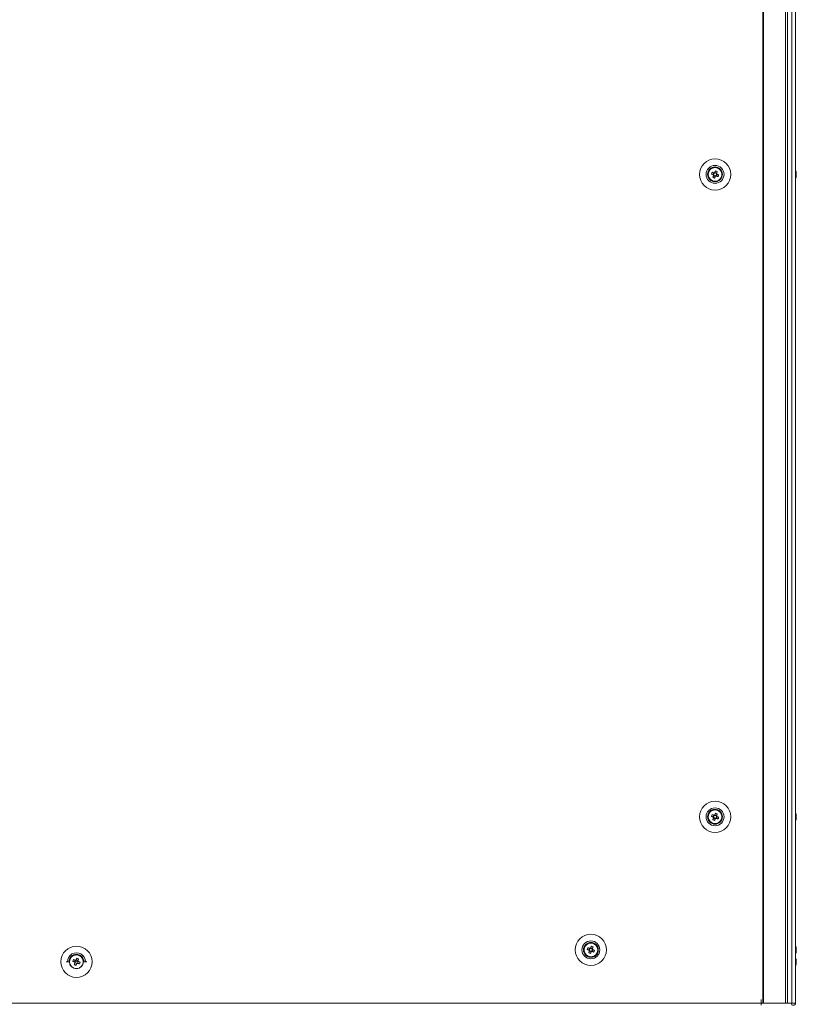
# Model space of a CAD drawing. Units: millimetres. Extents: x 63 to 8600, y 73 to 6145.
# Drawn here: x 2499 to 2937, y 1450 to 2005 of the extents above; entities that cross this region are included whole.
import ezdxf

# ---------------------------------------------------------------- set-up
doc = ezdxf.new("R2010")
doc.units = ezdxf.units.MM
doc.header["$LTSCALE"] = 5
doc.header["$PDSIZE"] = -1
doc.layers.add('Dimensions', color=7, linetype='Continuous')
doc.styles.get("Standard").update_dxf_attribs({"font": 'romans.shx', "width": 0.8})
doc.dimstyles.new('SLDDIMSTYLE2', dxfattribs={"dimscale": 10, "dimtxt": 2.5, "dimasz": 3.302, "dimexe": 1, "dimexo": 1, "dimgap": 0.926042, "dimtad": 1, "dimdec": 0, "dimrnd": 1e-09, "dimzin": 12, "dimdsep": 46, "dimtxsty": 'Standard', "dimcen": 2, "dimadec": 0, "dimazin": 3, "dimtfac": 1, "dimtdec": 0, "dimtmove": 0, "dimatfit": 0, "dimfxl": 1, "dimfrac": 2, "dimtolj": 1, "dimtzin": 12, "dimarcsym": 0})

# ---------------------------------------------------------------- blocks, each defined once
blk = doc.blocks.new('*D8')
at = {"layer": 'Defpoints', "color": 0, "transparency": 16777216}
for p in [(2106.27, 1453.19), (2936.29, 1450.34), (2936.29, 944.53)]:
    blk.add_point(p, dxfattribs=at)
at = {"layer": 'Dimensions', "color": 0, "lineweight": -2, "transparency": 16777216}
for p, q in [((2106.27, 1433.19), (2106.27, 924.53)), ((2936.29, 1430.34), (2936.29, 924.53)), ((2172.31, 944.53), (2870.25, 944.53))]:
    blk.add_line(p, q, dxfattribs=at)
at = {"layer": 'Dimensions', "color": 0, "transparency": 16777216}
for points in [[(2172.31, 955.54), (2172.31, 933.52), (2106.27, 944.53)], [(2870.25, 955.54), (2870.25, 933.52), (2936.29, 944.53)]]:
    blk.add_solid(points, dxfattribs=at)
at = {"layer": 'Dimensions', "color": 0, "transparency": 16777216, "insert": (2521.28, 988.05), "char_height": 50, "attachment_point": 5}
blk.add_mtext('\\A1;830', dxfattribs=at)

msp = doc.modelspace()

# ---------------------------------------------------------------- linework, layer by layer
at = {"color": 7, "linetype": 'Continuous', "lineweight": 18}
for p, q in [((2917.79, 3470.34), (2917.79, 1450.34)), ((2918.1, 3470.34), (2918.1, 1450.34)), ((2930.58, 1450.34), (2930.58, 3470.34)), ((2931.61, 1450.34), (2931.61, 3470.34)), ((2934.05, 3470.34), (2934.05, 1450.34)), ((2936.25, 3470.34), (2936.25, 1450.34)), ((2936.28, 3470.34), (2936.28, 1450.34)), ((2886.87, 1917.34), (2886.87, 1917.34)), ((2888.84, 1917.6), (2889.76, 1917.23)), ((2890.15, 1918.19), (2889.76, 1917.23)), ((2890.05, 1917.12), (2889.76, 1917.23)), ((2890.02, 1916.62), (2890.98, 1916.24)), ((2890.61, 1915.31), (2890.98, 1916.24)), ((2891.71, 1918.06), (2890.76, 1918.45)), ((2891.09, 1916.52), (2890.98, 1916.24)), ((2891.59, 1916.5), (2891.31, 1916.61)), ((2891.59, 1916.5), (2891.97, 1917.45)), ((2892.52, 1916.12), (2891.59, 1916.5)), ((2891.71, 1918.06), (2891.6, 1917.78)), ((2892.09, 1918.99), (2891.71, 1918.06)), ((2894.87, 1917.34), (2894.87, 1917.34)), ((2936.67, 1918.35), (2936.67, 1918.34)), ((2936.67, 1918.34), (2936.67, 1918.14)), ((2936.67, 1917.49), (2936.67, 1917.95)), ((2936.67, 1917.18), (2936.67, 1916.73)), ((2936.67, 1916.34), (2936.67, 1916.54)), ((2886.87, 1555.34), (2886.87, 1555.34)), ((2888.84, 1555.6), (2889.76, 1555.23)), ((2890.15, 1556.19), (2889.76, 1555.23)), ((2890.05, 1555.12), (2889.76, 1555.23)), ((2890.02, 1554.62), (2890.98, 1554.24)), ((2890.61, 1553.31), (2890.98, 1554.24)), ((2891.71, 1556.06), (2890.76, 1556.45)), ((2891.09, 1554.52), (2890.98, 1554.24)), ((2891.59, 1554.5), (2891.31, 1554.61)), ((2891.59, 1554.5), (2891.97, 1555.45)), ((2892.52, 1554.12), (2891.59, 1554.5)), ((2891.71, 1556.06), (2891.6, 1555.78)), ((2892.09, 1556.99), (2891.71, 1556.06)), ((2894.87, 1555.34), (2894.87, 1555.34)), ((2936.67, 1556.35), (2936.67, 1556.34)), ((2936.67, 1556.34), (2936.67, 1556.14)), ((2936.67, 1555.49), (2936.67, 1555.95)), ((2936.67, 1555.18), (2936.67, 1554.73)), ((2936.67, 1554.34), (2936.67, 1554.54)), ((2822.09, 1481.99), (2821.71, 1481.06)), ((2816.87, 1480.34), (2816.87, 1480.34)), ((2818.84, 1480.6), (2819.76, 1480.23)), ((2820.15, 1481.19), (2819.76, 1480.23)), ((2820.05, 1480.12), (2819.76, 1480.23)), ((2820.02, 1479.62), (2820.98, 1479.24)), ((2820.61, 1478.31), (2820.98, 1479.24)), ((2821.71, 1481.06), (2820.76, 1481.45)), ((2821.09, 1479.52), (2820.98, 1479.24)), ((2821.59, 1479.5), (2821.31, 1479.61)), ((2821.59, 1479.5), (2821.97, 1480.45)), ((2822.52, 1479.12), (2821.59, 1479.5)), ((2821.71, 1481.06), (2821.6, 1480.78)), ((2824.87, 1480.34), (2824.87, 1480.34)), ((2936.67, 1481.35), (2936.67, 1481.34)), ((2936.67, 1481.34), (2936.67, 1481.14)), ((2936.67, 1480.49), (2936.67, 1480.95)), ((2936.67, 1480.19), (2936.67, 1479.73)), ((2936.67, 1479.34), (2936.67, 1479.54)), ((2526.87, 1473.66), (2525.02, 1473.66)), ((2528.84, 1473.92), (2529.5, 1473.66)), ((2532.24, 1473.66), (2529.5, 1473.66)), ((2530.15, 1474.5), (2529.81, 1473.66)), ((2530.61, 1471.63), (2530.87, 1472.29)), ((2531.71, 1474.38), (2530.76, 1474.76)), ((2531.71, 1474.38), (2531.6, 1474.1)), ((2532.09, 1475.31), (2531.71, 1474.38)), ((2532.52, 1472.44), (2531.85, 1472.71)), ((2531.93, 1473.66), (2531.97, 1473.77)), ((2536.72, 1473.66), (2534.87, 1473.66)), ((2936.67, 1474.66), (2936.67, 1474.47)), ((2936.67, 1473.82), (2936.67, 1474.28)), ((2936.67, 1473.51), (2936.67, 1473.05)), ((2936.67, 1472.67), (2936.67, 1472.86)), ((2144.97, 1450.34), (2916.77, 1450.34)), ((2916.87, 1452.34), (2916.77, 1452.34)), ((2916.77, 1452.34), (2916.77, 1450.34)), ((2916.77, 1450.34), (2916.77, 1449.09)), ((2916.77, 1450.34), (2916.87, 1450.34)), ((2920.62, 1450.24), (2916.77, 1450.24)), ((2916.87, 1452.34), (2916.87, 1450.34)), ((2916.87, 1450.34), (2917.79, 1450.34)), ((2918.1, 1450.34), (2930.58, 1450.34)), ((2920.62, 1450.24), (2920.62, 1450.34)), ((2931.61, 1450.34), (2930.58, 1450.34)), ((2931.57, 1450.34), (2931.57, 1450.34)), ((2934.05, 1450.34), (2936.25, 1450.34)), ((2936.25, 1450.34), (2936.28, 1450.34))]:
    msp.add_line(p, q, dxfattribs=at)
at = {"color": 7, "linetype": 'Continuous', "lineweight": 18, "flags": 128}
for points in [[(2888.84, 1917.6), (2888.96, 1917.55), (2889.09, 1917.5), (2889.22, 1917.45), (2889.35, 1917.4), (2889.48, 1917.34), (2889.61, 1917.29), (2889.74, 1917.24), (2889.87, 1917.19)], [(2890.26, 1918.14), (2890.12, 1918.19), (2889.99, 1918.25), (2889.86, 1918.3), (2889.73, 1918.35), (2889.6, 1918.4), (2889.47, 1918.46), (2889.35, 1918.51), (2889.22, 1918.56)], [(2890.07, 1916.73), (2890.01, 1916.6), (2889.96, 1916.46), (2889.91, 1916.33), (2889.86, 1916.2), (2889.81, 1916.07), (2889.75, 1915.95), (2889.7, 1915.82), (2889.65, 1915.69)], [(2890.61, 1915.31), (2890.66, 1915.43), (2890.71, 1915.56), (2890.76, 1915.69), (2890.81, 1915.82), (2890.87, 1915.95), (2890.92, 1916.08), (2890.97, 1916.21), (2891.02, 1916.34)], [(2891.13, 1919.37), (2891.08, 1919.25), (2891.03, 1919.12), (2890.98, 1918.99), (2890.92, 1918.86), (2890.87, 1918.73), (2890.82, 1918.6), (2890.77, 1918.47), (2890.71, 1918.34)], [(2891.48, 1916.54), (2891.61, 1916.49), (2891.75, 1916.43), (2891.88, 1916.38), (2892.01, 1916.33), (2892.14, 1916.28), (2892.26, 1916.23), (2892.39, 1916.17), (2892.52, 1916.12)], [(2891.67, 1917.95), (2891.72, 1918.09), (2891.78, 1918.22), (2891.83, 1918.35), (2891.88, 1918.48), (2891.93, 1918.61), (2891.98, 1918.74), (2892.04, 1918.86), (2892.09, 1918.99)], [(2892.9, 1917.08), (2892.78, 1917.13), (2892.65, 1917.18), (2892.52, 1917.23), (2892.39, 1917.29), (2892.26, 1917.34), (2892.13, 1917.39), (2892, 1917.44), (2891.87, 1917.5)], [(2936.67, 1917.95), (2936.65, 1918.08), (2936.64, 1918.15)], [(2936.67, 1917.96), (2936.65, 1918.09), (2936.64, 1918.15)], [(2888.84, 1555.6), (2888.96, 1555.55), (2889.09, 1555.5), (2889.22, 1555.45), (2889.35, 1555.4), (2889.48, 1555.34), (2889.61, 1555.29), (2889.74, 1555.24), (2889.87, 1555.19)], [(2890.26, 1556.14), (2890.12, 1556.19), (2889.99, 1556.25), (2889.86, 1556.3), (2889.73, 1556.35), (2889.6, 1556.4), (2889.47, 1556.46), (2889.35, 1556.51), (2889.22, 1556.56)], [(2890.07, 1554.73), (2890.01, 1554.6), (2889.96, 1554.46), (2889.91, 1554.33), (2889.86, 1554.2), (2889.81, 1554.07), (2889.75, 1553.95), (2889.7, 1553.82), (2889.65, 1553.69)], [(2890.61, 1553.31), (2890.66, 1553.43), (2890.71, 1553.56), (2890.76, 1553.69), (2890.81, 1553.82), (2890.87, 1553.95), (2890.92, 1554.08), (2890.97, 1554.21), (2891.02, 1554.34)], [(2891.13, 1557.37), (2891.08, 1557.25), (2891.03, 1557.12), (2890.98, 1556.99), (2890.92, 1556.86), (2890.87, 1556.73), (2890.82, 1556.6), (2890.77, 1556.47), (2890.71, 1556.34)], [(2891.48, 1554.54), (2891.61, 1554.49), (2891.75, 1554.43), (2891.88, 1554.38), (2892.01, 1554.33), (2892.14, 1554.28), (2892.26, 1554.23), (2892.39, 1554.17), (2892.52, 1554.12)], [(2891.67, 1555.95), (2891.72, 1556.09), (2891.78, 1556.22), (2891.83, 1556.35), (2891.88, 1556.48), (2891.93, 1556.61), (2891.98, 1556.74), (2892.04, 1556.86), (2892.09, 1556.99)], [(2892.9, 1555.08), (2892.78, 1555.13), (2892.65, 1555.18), (2892.52, 1555.23), (2892.39, 1555.29), (2892.26, 1555.34), (2892.13, 1555.39), (2892, 1555.44), (2891.87, 1555.5)], [(2936.67, 1555.95), (2936.65, 1556.08), (2936.64, 1556.15)], [(2936.67, 1555.96), (2936.65, 1556.09), (2936.64, 1556.15)], [(2820.26, 1481.14), (2820.12, 1481.19), (2819.99, 1481.25), (2819.86, 1481.3), (2819.73, 1481.35), (2819.6, 1481.4), (2819.47, 1481.46), (2819.35, 1481.51), (2819.22, 1481.56)], [(2821.13, 1482.37), (2821.08, 1482.25), (2821.03, 1482.12), (2820.98, 1481.99), (2820.92, 1481.86), (2820.87, 1481.73), (2820.82, 1481.6), (2820.77, 1481.47), (2820.71, 1481.34)], [(2821.67, 1480.95), (2821.72, 1481.09), (2821.78, 1481.22), (2821.83, 1481.35), (2821.88, 1481.48), (2821.93, 1481.61), (2821.98, 1481.74), (2822.04, 1481.86), (2822.09, 1481.99)], [(2818.84, 1480.6), (2818.96, 1480.55), (2819.09, 1480.5), (2819.22, 1480.45), (2819.35, 1480.4), (2819.48, 1480.34), (2819.61, 1480.29), (2819.74, 1480.24), (2819.87, 1480.19)], [(2820.07, 1479.73), (2820.01, 1479.6), (2819.96, 1479.46), (2819.91, 1479.33), (2819.86, 1479.2), (2819.81, 1479.07), (2819.75, 1478.95), (2819.7, 1478.82), (2819.65, 1478.69)], [(2820.61, 1478.31), (2820.66, 1478.43), (2820.71, 1478.56), (2820.76, 1478.69), (2820.81, 1478.82), (2820.87, 1478.95), (2820.92, 1479.08), (2820.97, 1479.21), (2821.02, 1479.34)], [(2821.48, 1479.54), (2821.61, 1479.49), (2821.75, 1479.43), (2821.88, 1479.38), (2822.01, 1479.33), (2822.14, 1479.28), (2822.26, 1479.23), (2822.39, 1479.17), (2822.52, 1479.12)], [(2822.9, 1480.08), (2822.78, 1480.13), (2822.65, 1480.18), (2822.52, 1480.23), (2822.39, 1480.29), (2822.26, 1480.34), (2822.13, 1480.39), (2822, 1480.44), (2821.87, 1480.5)], [(2936.67, 1480.95), (2936.65, 1481.09), (2936.64, 1481.15)], [(2936.67, 1480.96), (2936.65, 1481.09), (2936.64, 1481.15)], [(2528.84, 1473.92), (2528.96, 1473.87), (2529.09, 1473.82), (2529.22, 1473.77), (2529.35, 1473.72), (2529.48, 1473.66), (2529.61, 1473.61), (2529.74, 1473.56), (2529.87, 1473.51)], [(2530.26, 1474.46), (2530.12, 1474.51), (2529.99, 1474.57), (2529.86, 1474.62), (2529.73, 1474.67), (2529.6, 1474.72), (2529.47, 1474.78), (2529.35, 1474.83), (2529.22, 1474.88)], [(2530.07, 1473.05), (2530.01, 1472.92), (2529.96, 1472.78), (2529.91, 1472.65), (2529.86, 1472.52), (2529.81, 1472.39), (2529.75, 1472.27), (2529.7, 1472.14), (2529.65, 1472.01)], [(2530.61, 1471.63), (2530.66, 1471.75), (2530.71, 1471.88), (2530.76, 1472.01), (2530.81, 1472.14), (2530.87, 1472.27), (2530.92, 1472.4), (2530.97, 1472.53), (2531.02, 1472.66)], [(2531.13, 1475.69), (2531.08, 1475.57), (2531.03, 1475.44), (2530.98, 1475.31), (2530.92, 1475.18), (2530.87, 1475.05), (2530.82, 1474.92), (2530.77, 1474.79), (2530.71, 1474.66)], [(2531.48, 1472.86), (2531.61, 1472.81), (2531.75, 1472.75), (2531.88, 1472.7), (2532.01, 1472.65), (2532.14, 1472.6), (2532.26, 1472.55), (2532.39, 1472.49), (2532.52, 1472.44)], [(2531.67, 1474.27), (2531.72, 1474.41), (2531.78, 1474.54), (2531.83, 1474.67), (2531.88, 1474.8), (2531.93, 1474.93), (2531.98, 1475.06), (2532.04, 1475.18), (2532.09, 1475.31)], [(2531.72, 1473.66), (2531.72, 1473.75), (2531.69, 1473.89)], [(2532.9, 1473.4), (2532.78, 1473.45), (2532.65, 1473.5), (2532.52, 1473.55), (2532.39, 1473.6), (2532.26, 1473.66), (2532.13, 1473.71), (2532, 1473.76), (2531.87, 1473.81)], [(2936.67, 1474.28), (2936.65, 1474.41), (2936.64, 1474.47)], [(2917.79, 1450.34), (2917.83, 1450.34), (2917.87, 1450.34), (2917.91, 1450.34), (2917.95, 1450.34), (2917.99, 1450.34), (2918.02, 1450.34), (2918.06, 1450.34), (2918.1, 1450.34)], [(2934.05, 1450.34), (2933.88, 1450.34), (2933.54, 1450.34), (2933.09, 1450.34), (2932.6, 1450.34), (2932.15, 1450.34), (2931.8, 1450.34), (2931.6, 1450.34), (2931.57, 1450.34)]]:
    msp.add_lwpolyline(points, dxfattribs=at)
at = {"color": 7, "linetype": 'Continuous', "lineweight": 18}
for centre, radius in [((2890.87, 1917.34), 8.8), ((2890.87, 1917.34), 5.04), ((2890.87, 1917.34), 4.18), ((2890.87, 1917.34), 4), ((2890.87, 1917.34), 3.85), ((2890.87, 1555.34), 8.8), ((2890.87, 1555.34), 5.04), ((2890.87, 1555.34), 4.18), ((2890.87, 1555.34), 4), ((2890.87, 1555.34), 3.85), ((2820.87, 1480.34), 8.8), ((2530.87, 1473.66), 8.8), ((2820.87, 1480.34), 5.04), ((2820.87, 1480.34), 4.18), ((2820.87, 1480.34), 4), ((2820.87, 1480.34), 3.85), ((2530.87, 1473.66), 4), ((2530.87, 1473.66), 3.85)]:
    msp.add_circle(centre, radius, dxfattribs=at)
for centre, radius, start, end in [((2890.87, 1917.34), 4, 68.1204, 180), ((2890.87, 1917.34), 4, 360, 68.1204), ((2902.33, 1912.74), 14.34, 156.0614, 160.1769), ((2895.49, 1928.85), 14.39, 246.0692, 250.1704), ((2890.87, 1917.34), 1.01, 188.8073, 217.4335), ((2890.87, 1917.34), 0.851, 120.8793, 195.3615), ((2890.87, 1917.34), 0.851, 195.3615, 210.8793), ((2890.87, 1917.34), 0.851, 210.8793, 285.3615), ((2890.87, 1917.34), 1.01, 98.8073, 127.4335), ((2890.87, 1917.34), 0.851, 105.3615, 120.8793), ((2890.87, 1917.34), 0.851, 30.8793, 105.3615), ((2890.87, 1917.34), 1.01, 278.8073, 307.4335), ((2890.87, 1917.34), 0.851, 285.3615, 300.8793), ((2886.25, 1905.83), 14.39, 66.0692, 70.1704), ((2890.87, 1917.34), 0.851, 300.8793, 15.3615), ((2890.87, 1917.34), 0.851, 15.3615, 30.8793), ((2890.87, 1917.34), 1.01, 8.8073, 37.4335), ((2879.37, 1921.96), 14.38, 336.0668, 340.1715), ((2930.25, 1917.35), 6.5, 12.2758, 21.8767), ((2930.25, 1917.34), 6.5, 12.2758, 21.8767), ((2930.25, 1917.34), 6.5, 338.1233, 347.7242), ((2935.41, 1917.66), 1.34, 20.8551, 41.7434), ((2930.26, 1918.08), 6.17, 355.56, 4.44), ((2935.41, 1916.71), 1.34, 20.8551, 41.7434), ((2931.09, 1917.54), 5.64, 340.8511, 351.7077), ((2931.09, 1917.16), 5.64, 340.8511, 351.7077), ((2935.43, 1915.5), 1, 348.9683, 11.0317), ((2931.13, 1917.54), 5.6, 8.2792, 12.2836), ((2931.13, 1917.53), 5.59, 8.2769, 12.2844), ((2935.6, 1917.88), 1.13, 331.6977, 339.9744), ((2935.6, 1916.81), 1.14, 20.036, 28.5802), ((2890.87, 1555.34), 4, 68.1204, 180), ((2902.33, 1550.74), 14.34, 156.0617, 160.1773), ((2895.49, 1566.85), 14.4, 246.0708, 250.1703), ((2890.87, 1555.34), 1.01, 188.8073, 217.4335), ((2890.87, 1555.34), 0.851, 120.8793, 195.3615), ((2890.87, 1555.34), 0.851, 195.3615, 210.8793), ((2890.87, 1555.34), 0.851, 210.8793, 285.3615), ((2890.87, 1555.34), 1.01, 98.8073, 127.4335), ((2890.87, 1555.34), 0.851, 105.3615, 120.8793), ((2890.87, 1555.34), 0.851, 30.8793, 105.3615), ((2890.87, 1555.34), 1.01, 278.8073, 307.4335), ((2890.87, 1555.34), 0.851, 285.3615, 300.8793), ((2886.25, 1543.83), 14.4, 66.0708, 70.1711), ((2890.87, 1555.34), 0.851, 300.8793, 15.3615), ((2890.87, 1555.34), 0.851, 15.3615, 30.8793), ((2890.87, 1555.34), 1.01, 8.8073, 37.4335), ((2890.87, 1555.34), 4, 360, 68.1204), ((2879.37, 1559.96), 14.38, 336.0674, 340.1718), ((2930.25, 1555.35), 6.5, 12.2758, 21.8767), ((2930.25, 1555.34), 6.5, 12.2758, 21.8767), ((2930.25, 1555.34), 6.5, 338.1233, 347.7242), ((2935.41, 1555.66), 1.34, 20.8566, 41.7437), ((2930.26, 1556.08), 6.17, 355.56, 4.44), ((2935.41, 1554.71), 1.34, 20.8553, 41.7442), ((2931.09, 1555.54), 5.64, 340.851, 351.7078), ((2931.09, 1555.16), 5.64, 340.8506, 351.708), ((2935.43, 1553.5), 1, 348.9683, 11.0317), ((2931.13, 1555.54), 5.6, 8.2783, 12.2833), ((2931.13, 1555.53), 5.6, 8.2783, 12.2833), ((2935.6, 1555.88), 1.13, 331.7017, 339.9726), ((2935.6, 1554.81), 1.14, 20.036, 28.5802), ((2820.87, 1480.34), 4, 68.1204, 180), ((2832.37, 1475.72), 14.39, 156.0699, 160.1721), ((2816.25, 1468.84), 14.39, 66.0688, 70.1723), ((2820.87, 1480.34), 4, 360, 68.1204), ((2930.25, 1480.35), 6.5, 12.2758, 21.8767), ((2930.25, 1480.34), 6.5, 12.2758, 21.8767), ((2935.41, 1480.66), 1.34, 20.8554, 41.7449), ((2930.26, 1481.08), 6.17, 355.5599, 4.4401), ((2931.13, 1480.54), 5.6, 8.2787, 12.2826), ((2931.13, 1480.53), 5.6, 8.2787, 12.2826), ((2530.87, 1473.66), 4.18, 0.0453, 180), ((2530.87, 1473.66), 4, 68.1204, 180), ((2530.87, 1473.66), 4, 360, 68.1204), ((2825.48, 1491.83), 14.38, 246.0675, 250.1736), ((2820.87, 1480.34), 1.01, 188.8073, 217.4335), ((2820.87, 1480.34), 0.851, 120.8793, 195.3615), ((2820.87, 1480.34), 0.851, 195.3615, 210.8793), ((2820.87, 1480.34), 0.851, 210.8793, 285.3615), ((2820.87, 1480.34), 1.01, 98.8073, 127.4335), ((2820.87, 1480.34), 0.851, 105.3615, 120.8793), ((2820.87, 1480.34), 0.851, 30.8793, 105.3615), ((2820.87, 1480.34), 1.01, 278.8073, 307.4335), ((2820.87, 1480.34), 0.851, 285.3615, 300.8793), ((2820.87, 1480.34), 0.851, 300.8793, 15.3615), ((2820.87, 1480.34), 0.851, 15.3615, 30.8793), ((2820.87, 1480.34), 1.01, 8.8073, 37.4335), ((2809.4, 1484.95), 14.35, 336.0644, 340.1776), ((2930.25, 1480.34), 6.5, 338.1233, 347.7242), ((2930.25, 1473.66), 6.5, 12.2758, 21.8767), ((2935.41, 1479.71), 1.34, 20.8551, 41.7434), ((2931.09, 1480.54), 5.64, 340.8508, 351.7079), ((2931.09, 1480.16), 5.64, 340.8511, 351.7077), ((2935.43, 1478.5), 1, 348.9686, 11.0314), ((2935.6, 1480.88), 1.14, 331.6653, 339.9634), ((2935.6, 1479.8), 1.14, 20.036, 28.5802), ((2542.37, 1469.04), 14.39, 156.0688, 160.1717), ((2535.48, 1485.15), 14.38, 246.0675, 250.173), ((2530.87, 1473.66), 1.01, 188.8073, 217.4335), ((2530.87, 1473.66), 0.851, 120.8793, 180.0003), ((2530.87, 1473.66), 1.01, 98.8073, 127.4335), ((2530.87, 1473.66), 0.851, 105.3615, 120.8793), ((2530.87, 1473.66), 0.851, 30.8793, 105.3615), ((2530.87, 1473.66), 1.01, 278.8073, 307.4335), ((2526.25, 1462.16), 14.38, 66.0683, 70.1722), ((2530.87, 1473.66), 0.851, 15.3615, 30.8793), ((2530.87, 1473.66), 1.01, 8.8073, 37.4335), ((2519.38, 1478.27), 14.37, 336.0669, 340.1735), ((2930.25, 1473.66), 6.5, 338.1233, 347.7242), ((2935.41, 1473.99), 1.34, 20.8566, 41.7438), ((2930.26, 1474.4), 6.17, 355.56, 4.44), ((2935.41, 1473.03), 1.34, 20.8554, 41.7449), ((2931.09, 1473.86), 5.64, 340.8508, 351.7079), ((2931.09, 1473.48), 5.64, 340.8508, 351.7079), ((2935.43, 1471.82), 1, 348.9686, 11.0314), ((2931.13, 1473.86), 5.6, 8.2787, 12.2826), ((2935.6, 1474.21), 1.14, 331.4198, 339.964), ((2935.03, 1450.34), 1.25, 180, 0), ((2935.03, 1450.34), 0.05, 180, 0), ((2935.03, 1450.35), 0.05, 193.2148, 346.6599)]:
    msp.add_arc(centre, radius, start, end, dxfattribs=at)
at = {"color": 8, "linetype": 'Continuous', "lineweight": 18}
msp.add_arc((2530.87, 1473.66), 5.04, 359.9999, 180, dxfattribs=at)
at = {"color": 7, "linetype": 'Continuous', "lineweight": 18}
for points, knots in [([(2889.87, 1917.19), (2889.88, 1917.18), (2889.93, 1917.16), (2889.99, 1917.14), (2890.04, 1917.12), (2890.05, 1917.12)], [0, 0, 0, 0, 0.113376, 0.93002, 1, 1, 1, 1]), ([(2890.14, 1916.9), (2890.14, 1916.9), (2890.12, 1916.85), (2890.09, 1916.79), (2890.07, 1916.73), (2890.07, 1916.73)], [0, 0, 0, 0, 0.069978, 0.886624, 1, 1, 1, 1]), ([(2890.43, 1918.07), (2890.43, 1918.07), (2890.37, 1918.09), (2890.32, 1918.12), (2890.26, 1918.14), (2890.26, 1918.14)], [0, 0, 0, 0, 0.0699778, 0.8866238, 1, 1, 1, 1]), ([(2890.71, 1918.34), (2890.71, 1918.33), (2890.69, 1918.28), (2890.67, 1918.22), (2890.65, 1918.17), (2890.64, 1918.16)], [0, 0, 0, 0, 0.113376, 0.930022, 1, 1, 1, 1]), ([(2891.02, 1916.34), (2891.03, 1916.35), (2891.05, 1916.4), (2891.07, 1916.46), (2891.09, 1916.52), (2891.09, 1916.52)], [0, 0, 0, 0, 0.113389, 0.930022, 1, 1, 1, 1]), ([(2891.31, 1916.61), (2891.31, 1916.61), (2891.36, 1916.59), (2891.42, 1916.56), (2891.48, 1916.54), (2891.48, 1916.54)], [0, 0, 0, 0, 0.069978, 0.886611, 1, 1, 1, 1]), ([(2891.6, 1917.78), (2891.6, 1917.78), (2891.62, 1917.84), (2891.65, 1917.89), (2891.67, 1917.95), (2891.67, 1917.95)], [0, 0, 0, 0, 0.069978, 0.886623, 1, 1, 1, 1]), ([(2891.87, 1917.5), (2891.86, 1917.5), (2891.81, 1917.52), (2891.75, 1917.54), (2891.69, 1917.56), (2891.69, 1917.57)], [0, 0, 0, 0, 0.113376, 0.93002, 1, 1, 1, 1]), ([(2936.28, 1918.13), (2936.32, 1918.13), (2936.45, 1918.13), (2936.58, 1918.14), (2936.67, 1918.14)], [0, 0, 0, 0, 0.34134, 1, 1, 1, 1]), ([(2936.35, 1917.93), (2936.37, 1917.93), (2936.48, 1917.94), (2936.58, 1917.95), (2936.67, 1917.95)], [0, 0, 0, 0, 0.1932088, 1, 1, 1, 1]), ([(2889.87, 1555.19), (2889.88, 1555.18), (2889.93, 1555.16), (2889.99, 1555.14), (2890.04, 1555.12), (2890.05, 1555.12)], [0, 0, 0, 0, 0.1133762, 0.9300203, 1, 1, 1, 1]), ([(2890.14, 1554.9), (2890.14, 1554.9), (2890.12, 1554.85), (2890.09, 1554.79), (2890.07, 1554.73), (2890.07, 1554.73)], [0, 0, 0, 0, 0.069978, 0.886624, 1, 1, 1, 1]), ([(2890.43, 1556.07), (2890.43, 1556.07), (2890.37, 1556.09), (2890.32, 1556.12), (2890.26, 1556.14), (2890.26, 1556.14)], [0, 0, 0, 0, 0.069978, 0.886624, 1, 1, 1, 1]), ([(2890.71, 1556.34), (2890.71, 1556.33), (2890.69, 1556.28), (2890.67, 1556.22), (2890.65, 1556.17), (2890.64, 1556.16)], [0, 0, 0, 0, 0.113376, 0.930022, 1, 1, 1, 1]), ([(2891.02, 1554.34), (2891.03, 1554.35), (2891.05, 1554.4), (2891.07, 1554.46), (2891.09, 1554.52), (2891.09, 1554.52)], [0, 0, 0, 0, 0.113376, 0.930021, 1, 1, 1, 1]), ([(2891.31, 1554.61), (2891.31, 1554.61), (2891.36, 1554.59), (2891.42, 1554.56), (2891.48, 1554.54), (2891.48, 1554.54)], [0, 0, 0, 0, 0.069978, 0.886624, 1, 1, 1, 1]), ([(2891.6, 1555.78), (2891.6, 1555.78), (2891.62, 1555.84), (2891.65, 1555.89), (2891.67, 1555.95), (2891.67, 1555.95)], [0, 0, 0, 0, 0.069978, 0.886624, 1, 1, 1, 1]), ([(2891.87, 1555.5), (2891.86, 1555.5), (2891.81, 1555.52), (2891.75, 1555.54), (2891.69, 1555.56), (2891.69, 1555.57)], [0, 0, 0, 0, 0.113376, 0.93002, 1, 1, 1, 1]), ([(2936.28, 1556.13), (2936.32, 1556.13), (2936.45, 1556.13), (2936.58, 1556.14), (2936.67, 1556.14)], [0, 0, 0, 0, 0.341347, 1, 1, 1, 1]), ([(2936.35, 1555.93), (2936.37, 1555.93), (2936.48, 1555.94), (2936.58, 1555.95), (2936.67, 1555.95)], [0, 0, 0, 0, 0.193208, 1, 1, 1, 1]), ([(2819.87, 1480.19), (2819.88, 1480.18), (2819.93, 1480.16), (2819.99, 1480.14), (2820.04, 1480.12), (2820.05, 1480.12)], [0, 0, 0, 0, 0.113375, 0.930021, 1, 1, 1, 1]), ([(2820.14, 1479.9), (2820.14, 1479.9), (2820.12, 1479.85), (2820.09, 1479.79), (2820.07, 1479.73), (2820.07, 1479.73)], [0, 0, 0, 0, 0.0699788, 0.8866244, 1, 1, 1, 1]), ([(2820.43, 1481.07), (2820.43, 1481.07), (2820.37, 1481.09), (2820.32, 1481.12), (2820.26, 1481.14), (2820.26, 1481.14)], [0, 0, 0, 0, 0.0699788, 0.8866115, 1, 1, 1, 1]), ([(2820.71, 1481.34), (2820.71, 1481.33), (2820.69, 1481.28), (2820.67, 1481.22), (2820.65, 1481.17), (2820.64, 1481.16)], [0, 0, 0, 0, 0.113388, 0.930021, 1, 1, 1, 1]), ([(2821.02, 1479.34), (2821.03, 1479.35), (2821.05, 1479.4), (2821.07, 1479.46), (2821.09, 1479.52), (2821.09, 1479.52)], [0, 0, 0, 0, 0.113376, 0.930021, 1, 1, 1, 1]), ([(2821.31, 1479.61), (2821.31, 1479.61), (2821.36, 1479.59), (2821.42, 1479.56), (2821.48, 1479.54), (2821.48, 1479.54)], [0, 0, 0, 0, 0.069979, 0.886625, 1, 1, 1, 1]), ([(2821.6, 1480.78), (2821.6, 1480.78), (2821.62, 1480.84), (2821.65, 1480.89), (2821.67, 1480.95), (2821.67, 1480.95)], [0, 0, 0, 0, 0.069992, 0.886624, 1, 1, 1, 1]), ([(2821.87, 1480.5), (2821.86, 1480.5), (2821.81, 1480.52), (2821.75, 1480.54), (2821.69, 1480.56), (2821.69, 1480.57)], [0, 0, 0, 0, 0.113376, 0.930008, 1, 1, 1, 1]), ([(2936.28, 1481.13), (2936.32, 1481.13), (2936.45, 1481.14), (2936.58, 1481.14), (2936.67, 1481.14)], [0, 0, 0, 0, 0.341344, 1, 1, 1, 1]), ([(2936.35, 1480.93), (2936.37, 1480.93), (2936.48, 1480.94), (2936.58, 1480.95), (2936.67, 1480.95)], [0, 0, 0, 0, 0.193207, 1, 1, 1, 1]), ([(2529.87, 1473.51), (2529.88, 1473.5), (2529.92, 1473.49), (2529.97, 1473.47), (2530, 1473.45)], [0, 0, 0, 0, 0.151788, 1, 1, 1, 1]), ([(2530.14, 1473.22), (2530.14, 1473.22), (2530.12, 1473.16), (2530.09, 1473.11), (2530.07, 1473.05), (2530.07, 1473.05)], [0, 0, 0, 0, 0.06998, 0.886623, 1, 1, 1, 1]), ([(2530.43, 1474.39), (2530.43, 1474.39), (2530.37, 1474.41), (2530.32, 1474.44), (2530.26, 1474.46), (2530.26, 1474.46)], [0, 0, 0, 0, 0.069979, 0.886624, 1, 1, 1, 1]), ([(2530.71, 1474.66), (2530.71, 1474.65), (2530.69, 1474.6), (2530.67, 1474.54), (2530.65, 1474.49), (2530.64, 1474.48)], [0, 0, 0, 0, 0.113375, 0.930021, 1, 1, 1, 1]), ([(2531.02, 1472.66), (2531.03, 1472.67), (2531.04, 1472.71), (2531.06, 1472.76), (2531.08, 1472.79)], [0, 0, 0, 0, 0.151771, 1, 1, 1, 1]), ([(2531.35, 1472.91), (2531.39, 1472.9), (2531.43, 1472.88), (2531.48, 1472.86), (2531.48, 1472.86)], [0, 0, 0, 0, 0.8482292, 1, 1, 1, 1]), ([(2531.6, 1474.1), (2531.6, 1474.1), (2531.62, 1474.16), (2531.65, 1474.21), (2531.67, 1474.27), (2531.67, 1474.27)], [0, 0, 0, 0, 0.069979, 0.886625, 1, 1, 1, 1]), ([(2531.87, 1473.81), (2531.86, 1473.82), (2531.81, 1473.84), (2531.75, 1473.86), (2531.69, 1473.88), (2531.69, 1473.89)], [0, 0, 0, 0, 0.113376, 0.930021, 1, 1, 1, 1]), ([(2936.28, 1474.45), (2936.32, 1474.45), (2936.45, 1474.46), (2936.58, 1474.46), (2936.67, 1474.47)], [0, 0, 0, 0, 0.341345, 1, 1, 1, 1]), ([(2936.35, 1474.25), (2936.37, 1474.25), (2936.48, 1474.26), (2936.58, 1474.27), (2936.67, 1474.28)], [0, 0, 0, 0, 0.19321, 1, 1, 1, 1])]:
    msp.add_open_spline(points, degree=3, knots=knots, dxfattribs=at)

# ---------------------------------------------------------------- dimensions: what is measured, and where the dimension line sits
at = {"layer": 'Dimensions'}
dim = msp.add_linear_dim(base=(2936.29, 944.53), p1=(2106.27, 1453.19), p2=(2936.29, 1450.34), dimstyle='SLDDIMSTYLE2', override={"dimscale": 20}, dxfattribs=at)
dim.commit()
dim.dimension.update_dxf_attribs({"geometry": '*D8', "text_midpoint": (2521.28, 988.05)})

doc.saveas('drawing.dxf')
